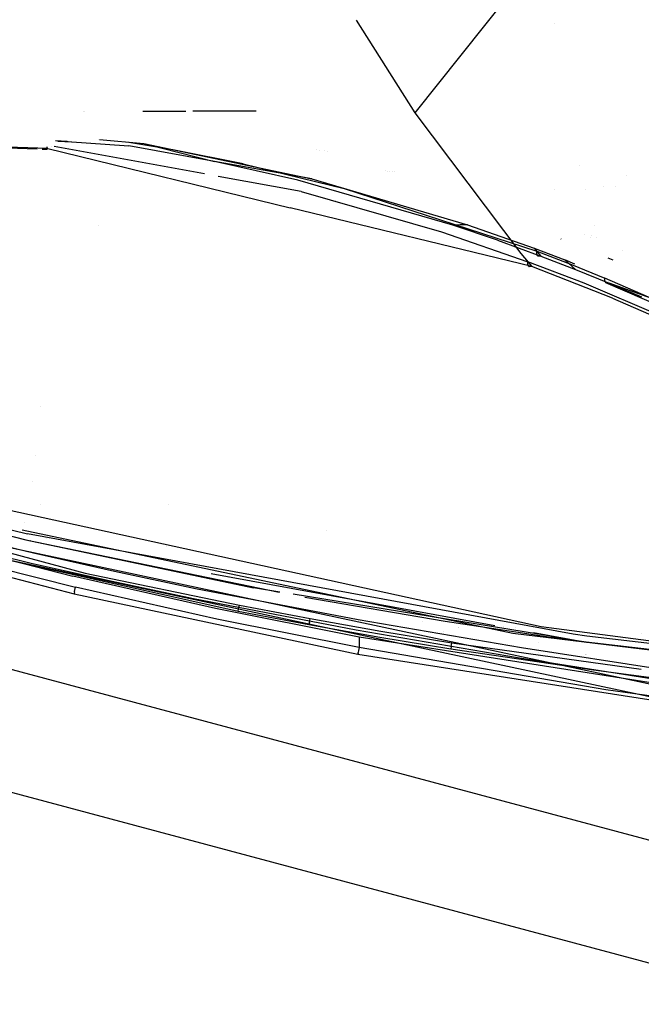
# Model space of a CAD drawing. Units: millimetres. Extents: x -3607 to 2000, y 0 to 7839.
# Drawn here: x -892 to -801, y 853 to 998 of the extents above; entities that cross this region are included whole.
import ezdxf

# ---------------------------------------------------------------- set-up
doc = ezdxf.new("R2010")
doc.units = ezdxf.units.MM
doc.layers.add('1', color=7, linetype='CONTINUOUS', true_color=0xffffff)

msp = doc.modelspace()

# ---------------------------------------------------------------- linework, layer by layer
at = {"layer": '1', "color": 18, "linetype": 'CONTINUOUS'}
for p, q in [((-817.112982, 1005.93397, 1743.334651), (-834.045053, 984.601468, 1715.218425)), ((-842.696681, 998.255644, 1731.878341), (-834.045053, 984.601468, 1715.218425)), ((-842.696681, 998.255644, 1731.878341), (-834.045053, 984.601468, 1715.218425)), ((-813.473826, 997.73504, 1701.63813), (-813.473826, 997.73504, 1701.63813)), ((-813.473826, 997.73504, 1701.63813), (-813.473826, 997.73504, 1701.63813)), ((-882.724328, 984.858918, 1677.770277), (-882.724328, 984.858918, 1677.770277)), ((-882.678722, 984.858914, 1677.759726), (-882.678722, 984.858914, 1677.759726)), ((-874.05044, 984.86802, 1674.059719), (-867.717269, 984.86802, 1672.164598)), ((-874.05044, 984.86802, 1674.059719), (-867.717269, 984.86802, 1672.164598)), ((-872.06072, 984.858063, 1675.303279), (-872.06072, 984.858063, 1675.303279)), ((-871.182166, 984.857992, 1675.100027), (-871.182166, 984.857992, 1675.100027)), ((-857.412449, 984.856888, 1671.914439), (-866.693378, 984.857632, 1674.061558)), ((-834.045053, 984.601468, 1715.218425), (-818.481565, 963.887185, 1682.754874)), ((-888.058126, 979.326457, 1704.437852), (-926.983833, 980.697602, 1700.54543)), ((-888.058126, 979.326457, 1704.437852), (-926.983833, 980.697602, 1700.54543)), ((-926.983833, 980.697602, 1700.54543), (-889.617578, 979.284555, 1703.475045)), ((-887.492106, 979.706616, 1702.841921), (-887.492106, 979.706616, 1702.841921)), ((-887.492106, 979.706616, 1702.841921), (-887.492106, 979.706616, 1702.841921)), ((-864.984627, 975.601144, 1697.965757), (-887.085396, 979.63243, 1702.753809)), ((-864.984627, 975.601144, 1697.965757), (-887.085396, 979.63243, 1702.753809)), ((-885.184765, 980.358094, 1699.4735), (-886.897287, 980.47832, 1699.432145)), ((-885.184765, 980.358094, 1699.4735), (-886.897287, 980.47832, 1699.432145)), ((-886.620693, 980.404741, 1699.037065), (-886.620693, 980.404741, 1699.037065)), ((-884.53424, 980.28037, 1699.168444), (-886.561837, 980.401232, 1699.040771)), ((-884.53424, 980.28037, 1699.168444), (-886.056489, 980.409766, 1699.084094)), ((-885.184765, 980.358094, 1699.4735), (-876.11866, 979.721755, 1699.692488)), ((-885.184765, 980.358094, 1699.4735), (-876.11866, 979.721755, 1699.692488)), ((-880.523374, 980.677328, 1700.602983), (-880.523374, 980.677328, 1700.602983)), ((-880.523374, 980.677328, 1700.602983), (-880.523374, 980.677328, 1700.602983)), ((-880.449236, 980.670611, 1700.60139), (-873.918772, 980.078906, 1700.46103)), ((-880.449236, 980.670611, 1700.60139), (-873.918772, 980.078906, 1700.46103)), ((-869.632125, 979.143113, 1696.987391), (-876.144402, 980.238448, 1698.214323)), ((-869.632125, 979.143113, 1696.987391), (-876.144402, 980.238448, 1698.214323)), ((-863.537788, 977.445573, 1697.052717), (-876.11866, 979.721755, 1699.692488)), ((-863.537788, 977.445573, 1697.052717), (-876.11866, 979.721755, 1699.692488)), ((-873.918772, 980.078906, 1700.46103), (-863.537788, 977.445573, 1697.052717)), ((-873.918772, 980.078906, 1700.46103), (-849.190891, 974.882573, 1693.735242)), ((-888.892049, 979.257118, 1703.531928), (-888.128102, 979.228228, 1703.591824)), ((-888.128102, 979.228228, 1703.591824), (-888.124645, 979.469746, 1703.200459)), ((-888.124645, 979.469746, 1703.200459), (-888.1154, 979.584306, 1703.125358)), ((-888.058126, 979.326457, 1704.437852), (-852.40674, 970.632046, 1691.837311)), ((-888.058126, 979.326457, 1704.437852), (-852.40674, 970.632046, 1691.837311)), ((-859.308541, 977.090806, 1694.37325), (-869.632125, 979.143113, 1696.987391)), ((-859.308541, 977.090806, 1694.37325), (-869.632125, 979.143113, 1696.987391)), ((-848.529731, 979.234368, 1693.989299), (-848.529731, 979.234368, 1693.989299)), ((-848.017555, 979.078278, 1693.732245), (-848.017555, 979.078278, 1693.732245)), ((-847.381239, 979.073292, 1693.95455), (-847.381239, 979.073292, 1693.95455)), ((-846.945937, 978.953762, 1693.772404), (-846.945937, 978.953762, 1693.772404)), ((-772.354245, 870.248049, 1271.499977), (-1173.076987, 977.53641, 1271.499977)), ((-772.354245, 870.248049, 966.700003), (-1173.076987, 977.53641, 966.700003)), ((-849.190891, 974.882573, 1693.735242), (-863.537788, 977.445573, 1697.052717)), ((-851.293027, 974.684209, 1693.293095), (-863.537788, 977.445573, 1697.052717)), ((-851.293027, 974.684209, 1693.293095), (-863.537788, 977.445573, 1697.052717)), ((-859.308541, 977.090806, 1694.37325), (-844.450951, 973.445863, 1689.098597)), ((-859.308541, 977.090806, 1694.37325), (-844.450951, 973.445863, 1689.098597)), ((-809.86002, 976.842491, 1699.822444), (-809.857004, 976.830395, 1699.804352)), ((-838.318938, 976.122545, 1688.864659), (-838.318938, 976.122545, 1688.864659)), ((-838.03563, 976.036204, 1688.722471), (-838.03563, 976.036204, 1688.722471)), ((-837.750215, 975.949222, 1688.579226), (-837.750215, 975.949222, 1688.579226)), ((-837.357751, 975.964197, 1688.878498), (-837.357751, 975.964197, 1688.878498)), ((-837.081906, 975.96664, 1688.878285), (-837.081906, 975.96664, 1688.878285)), ((-802.95305, 975.30236, 1693.96643), (-802.95305, 975.30236, 1693.96643)), ((-850.758433, 973.006219, 1694.883704), (-862.978765, 975.235265, 1697.531195)), ((-850.758433, 973.006219, 1694.883704), (-862.978765, 975.235265, 1697.531195)), ((-828.471243, 968.085498, 1682.877541), (-851.293027, 974.684209, 1693.293095)), ((-828.471243, 968.085498, 1682.877541), (-851.293027, 974.684209, 1693.293095)), ((-849.190891, 974.882573, 1693.735242), (-826.320529, 968.127221, 1683.010578)), ((-849.190891, 974.882573, 1693.735242), (-826.320529, 968.127221, 1683.010578)), ((-850.758433, 973.006219, 1694.883704), (-830.118835, 967.073649, 1685.610056)), ((-850.758433, 973.006219, 1694.883704), (-830.118835, 967.073649, 1685.610056)), ((-844.450951, 973.445863, 1689.098597), (-816.12277, 964.235753, 1673.523903)), ((-844.450951, 973.445863, 1689.098597), (-816.12277, 964.235753, 1673.523903)), ((-813.483641, 973.369762, 1692.161162), (-813.483641, 973.369762, 1692.161162)), ((-808.998108, 973.385379, 1694.651631), (-808.998108, 973.385379, 1694.651631)), ((-806.254447, 973.777923, 1691.182955), (-806.254447, 973.777923, 1691.182955)), ((-804.510335, 973.76441, 1691.251544), (-804.510335, 973.76441, 1691.251544)), ((-845.799006, 971.748794, 1641.992575), (-845.799006, 971.748794, 1641.992575)), ((-845.799006, 971.748794, 1641.992575), (-845.799006, 971.748794, 1641.992575)), ((-816.874921, 961.966723, 1679.278851), (-852.40674, 970.632046, 1691.837311)), ((-816.874921, 961.966723, 1679.278851), (-852.40674, 970.632046, 1691.837311)), ((-880.622204, 968.061073, 1481.138033), (-880.622204, 968.061073, 1481.138033)), ((-827.396452, 968.106002, 1682.944417), (-828.471243, 968.085498, 1682.877541)), ((-827.396452, 968.106002, 1682.944417), (-828.471243, 968.085498, 1682.877541)), ((-821.911156, 965.842694, 1678.984523), (-828.471243, 968.085498, 1682.877541)), ((-821.911156, 965.842694, 1678.984523), (-828.471243, 968.085498, 1682.877541)), ((-826.320529, 968.127221, 1683.010578), (-827.396452, 968.106002, 1682.944417)), ((-826.320529, 968.127221, 1683.010578), (-827.396452, 968.106002, 1682.944417)), ((-826.320529, 968.127221, 1683.010578), (-816.525698, 964.667767, 1676.920295)), ((-826.320529, 968.127221, 1683.010578), (-816.525698, 964.667767, 1676.920295)), ((-830.118835, 967.073649, 1685.610056), (-817.45261, 962.687463, 1678.007722)), ((-830.118835, 967.073649, 1685.610056), (-817.45261, 962.687463, 1678.007722)), ((-809.064972, 966.623513, 1673.72381), (-809.064972, 966.623513, 1673.72381)), ((-807.642971, 967.949955, 1686.521853), (-807.642971, 967.949955, 1686.521853)), ((-821.911156, 965.842694, 1678.984523), (-815.528691, 963.513106, 1674.773932)), ((-821.911156, 965.842694, 1678.984523), (-815.528691, 963.513106, 1674.773932)), ((-812.542112, 966.009314, 1679.273738), (-812.598239, 966.034824, 1679.326965)), ((-808.264161, 966.293065, 1673.101149), (-808.264161, 966.293065, 1673.101149)), ((-808.040544, 966.493732, 1673.571944), (-808.040544, 966.493732, 1673.571944)), ((-807.395832, 966.245953, 1673.11083), (-807.395832, 966.245953, 1673.11083)), ((-818.481565, 963.887185, 1682.754874), (-816.874921, 961.966723, 1679.278851)), ((-816.525698, 964.667767, 1676.920295), (-816.027343, 964.088887, 1675.848365)), ((-816.525698, 964.667767, 1676.920295), (-816.027343, 964.088887, 1675.848365)), ((-816.525698, 964.667767, 1676.920295), (-811.998248, 962.954015, 1673.77007)), ((-816.525698, 964.667767, 1676.920295), (-811.998248, 962.954015, 1673.77007)), ((-816.130161, 963.875741, 1673.708558), (-816.12277, 964.235753, 1673.523903)), ((-816.130161, 963.875741, 1673.708558), (-816.12277, 964.235753, 1673.523903)), ((-816.008747, 963.561028, 1674.054742), (-816.130161, 963.875741, 1673.708558)), ((-816.008747, 963.561028, 1674.054742), (-816.130161, 963.875741, 1673.708558)), ((-816.12277, 964.235753, 1673.523903), (-811.042488, 962.271899, 1669.865847)), ((-816.12277, 964.235753, 1673.523903), (-811.042488, 962.271899, 1669.865847)), ((-816.027343, 964.088887, 1675.848365), (-815.528691, 963.513106, 1674.773932)), ((-816.027343, 964.088887, 1675.848365), (-815.528691, 963.513106, 1674.773932)), ((-803.486903, 964.321773, 1669.386645), (-803.486903, 964.321773, 1669.386645)), ((-817.462504, 962.315768, 1678.19941), (-817.45261, 962.687463, 1678.007722)), ((-817.462504, 962.315768, 1678.19941), (-817.45261, 962.687463, 1678.007722)), ((-817.349076, 962.010115, 1678.539872), (-817.462504, 962.315768, 1678.19941)), ((-817.349076, 962.010115, 1678.539872), (-817.462504, 962.315768, 1678.19941)), ((-809.179962, 959.514588, 1672.169209), (-817.45261, 962.687463, 1678.007722)), ((-809.179962, 959.514588, 1672.169209), (-817.45261, 962.687463, 1678.007722)), ((-815.927207, 963.488072, 1674.212098), (-816.008747, 963.561028, 1674.054742)), ((-815.927207, 963.488072, 1674.212098), (-816.008747, 963.561028, 1674.054742)), ((-815.528691, 963.513106, 1674.773932), (-815.927207, 963.488072, 1674.212098)), ((-815.528691, 963.513106, 1674.773932), (-815.927207, 963.488072, 1674.212098)), ((-815.528691, 963.513106, 1674.773932), (-810.418546, 961.540908, 1671.083927)), ((-815.528691, 963.513106, 1674.773932), (-810.418546, 961.540908, 1671.083927)), ((-810.543748, 962.339246, 1672.577628), (-811.998248, 962.954015, 1673.77007)), ((-811.998248, 962.954015, 1673.77007), (-810.418546, 961.540908, 1671.083927)), ((-811.042488, 962.271899, 1669.865847), (-806.111455, 960.266083, 1666.031957)), ((-811.042488, 962.271899, 1669.865847), (-806.111455, 960.266083, 1666.031957)), ((-805.689264, 963.252966, 1674.287206), (-804.926657, 962.956086, 1673.773878)), ((-817.264616, 961.933106, 1678.709984), (-817.349076, 962.010115, 1678.539872)), ((-817.264616, 961.933106, 1678.709984), (-817.349076, 962.010115, 1678.539872)), ((-816.874921, 961.966723, 1679.278851), (-817.264616, 961.933106, 1678.709984)), ((-816.874921, 961.966723, 1679.278851), (-817.264616, 961.933106, 1678.709984)), ((-804.995537, 957.331151, 1670.639277), (-816.874921, 961.966723, 1679.278851)), ((-810.418546, 961.540908, 1671.083927), (-805.461466, 959.528178, 1667.216539)), ((-1177.590013, 960.679978, 1254.050002), (-776.86727, 853.391856, 1254.050002)), ((-1177.590013, 960.679978, 1254.050002), (-776.86727, 853.391856, 1254.050002)), ((-1177.590013, 960.679978, 984.149978), (-776.86727, 853.391856, 984.149978)), ((-1177.590013, 960.679978, 984.149978), (-776.86727, 853.391856, 984.149978)), ((-797.910929, 954.739779, 1662.987351), (-809.179962, 959.514588, 1672.169209)), ((-797.910929, 954.739779, 1662.987351), (-809.179962, 959.514588, 1672.169209)), ((-806.11062, 959.929675, 1666.198015), (-806.111455, 960.266083, 1666.031957)), ((-806.11062, 959.929675, 1666.198015), (-806.111455, 960.266083, 1666.031957)), ((-796.813071, 956.188411, 1657.981396), (-806.111455, 960.266083, 1666.031957)), ((-796.813071, 956.188411, 1657.981396), (-806.111455, 960.266083, 1666.031957)), ((-805.970252, 959.597558, 1666.538596), (-806.11062, 959.929675, 1666.198015)), ((-805.970252, 959.597558, 1666.538596), (-806.11062, 959.929675, 1666.198015)), ((-805.888951, 959.526747, 1666.676164), (-805.970252, 959.597558, 1666.538596)), ((-805.888951, 959.526747, 1666.676164), (-805.970252, 959.597558, 1666.538596)), ((-796.656668, 955.537289, 1658.469439), (-805.970252, 959.597558, 1666.538596)), ((-796.656668, 955.537289, 1658.469439), (-805.970252, 959.597558, 1666.538596)), ((-805.461466, 959.528178, 1667.216539), (-805.888951, 959.526747, 1666.676164)), ((-805.461466, 959.528178, 1667.216539), (-805.888951, 959.526747, 1666.676164)), ((-805.588577, 959.709824, 1674.197065), (-805.588577, 959.709824, 1674.197065)), ((-794.927418, 955.738753, 1659.774899), (-805.461466, 959.528178, 1667.216539)), ((-805.461466, 959.528178, 1667.216539), (-800.716698, 957.502335, 1663.232923)), ((-805.461466, 959.528178, 1667.216539), (-800.716698, 957.502335, 1663.232923)), ((-804.995537, 957.331151, 1670.639277), (-793.921173, 952.477187, 1661.117554)), ((-804.995537, 957.331151, 1670.639277), (-793.921173, 952.477187, 1661.117554)), ((-889.108432, 941.402562, 1481.302976), (-889.108432, 941.402562, 1481.302976)), ((-951.413512, 935.422629, 1480.188489), (-882.540584, 916.85316, 1475.719094)), ((-889.838177, 934.231709, 1480.370464), (-889.838177, 934.231709, 1480.370464)), ((-931.270838, 932.148665, 1480.273128), (-891.257226, 921.756715, 1477.952361)), ((-931.270838, 932.148665, 1480.273128), (-891.257226, 921.756715, 1477.952361)), ((-890.239489, 930.288206, 1479.857643), (-890.239489, 930.288206, 1479.857643)), ((-913.807869, 928.278178, 1479.981661), (-891.017854, 922.639579, 1478.863001)), ((-903.297782, 928.239077, 1328.080639), (-815.48214, 908.996075, 1327.891216)), ((-889.146133, 926.942229, 1422.631411), (-889.146133, 926.942229, 1422.631411)), ((-889.146133, 926.942229, 1422.631411), (-889.146133, 926.942229, 1422.631411)), ((-870.272636, 926.901025, 1422.339969), (-870.272636, 926.901025, 1422.339969)), ((-916.631579, 925.549477, 1328.495845), (-787.560403, 898.009032, 1328.320727)), ((-916.631579, 925.549477, 1328.495845), (-787.560403, 898.009032, 1328.320727)), ((-917.151749, 923.753709, 1330.415234), (-787.847638, 896.195859, 1330.327496)), ((-917.151749, 923.753709, 1330.415234), (-787.847638, 896.195859, 1330.327496)), ((-891.818601, 923.202908, 1477.247384), (-819.6491, 908.027381, 1475.474834)), ((-891.818601, 923.202908, 1477.247384), (-819.6491, 908.027381, 1475.474834)), ((-891.463965, 924.304394, 1438.838076), (-891.463965, 924.304394, 1438.838076)), ((-891.463965, 924.304394, 1438.838076), (-891.463965, 924.304394, 1438.838076)), ((-915.104687, 921.897382, 1446.833968), (-884.162188, 913.825005, 1445.570469)), ((-915.104687, 921.897382, 1446.833968), (-884.162188, 913.825005, 1445.570469)), ((-905.160427, 921.720237, 1445.25671), (-884.351969, 916.425437, 1444.491386)), ((-890.123725, 919.769257, 1441.339254), (-901.973128, 922.632664, 1441.338658)), ((-890.123725, 919.769257, 1441.339254), (-901.973128, 922.632664, 1441.338658)), ((-892.113319, 921.771452, 1458.484465), (-892.113319, 921.771452, 1458.484465)), ((-892.113319, 921.771452, 1458.484465), (-892.113319, 921.771452, 1458.484465)), ((-891.257226, 921.756715, 1477.952361), (-857.779145, 914.696425, 1477.174163)), ((-891.257226, 921.756715, 1477.952361), (-857.779145, 914.696425, 1477.174163)), ((-891.257226, 921.756715, 1477.952361), (-853.998867, 914.069362, 1477.191442)), ((-810.764492, 907.872647, 1478.221536), (-891.017854, 922.639579, 1478.863001)), ((-810.764492, 907.872647, 1478.221536), (-891.017854, 922.639579, 1478.863001)), ((-890.562536, 921.691966, 1465.838133), (-890.562536, 921.691966, 1465.838133)), ((-890.562536, 921.691966, 1465.838133), (-890.562536, 921.691966, 1465.838133)), ((-888.260708, 921.909672, 1472.960069), (-888.260708, 921.909672, 1472.960069)), ((-847.095648, 923.084353, 1462.867091), (-847.095648, 923.084353, 1462.867091)), ((-847.095648, 923.084353, 1462.867091), (-847.095648, 923.084353, 1462.867091)), ((-906.40533, 921.584815, 1475.751281), (-860.049248, 911.245793, 1474.338293)), ((-906.40533, 921.584815, 1475.751281), (-860.049248, 911.245793, 1474.338293)), ((-890.467465, 918.287247, 1438.487649), (-902.341485, 921.147794, 1438.47084)), ((-890.467465, 918.287247, 1438.487649), (-902.341485, 921.147794, 1438.47084)), ((-870.639785, 920.804272, 1423.139422), (-870.639785, 920.804272, 1423.139422)), ((-870.639785, 920.804272, 1423.139422), (-870.639785, 920.804272, 1423.139422)), ((-878.235638, 917.083949, 1441.339016), (-890.123725, 919.769257, 1441.339254)), ((-878.235638, 917.083949, 1441.339016), (-890.123725, 919.769257, 1441.339254)), ((-899.467647, 918.660134, 1445.01996), (-883.960962, 914.786309, 1444.494247)), ((-899.467647, 918.660134, 1445.01996), (-883.960962, 914.786309, 1444.494247)), ((-878.557682, 915.603846, 1438.501), (-890.467465, 918.287247, 1438.487649)), ((-878.557682, 915.603846, 1438.501), (-890.467465, 918.287247, 1438.487649)), ((-863.379836, 911.669701, 1444.091439), (-884.351969, 916.425437, 1444.491386)), ((-882.540584, 916.85316, 1475.719094), (-859.865248, 912.131041, 1475.231767)), ((-882.540584, 916.85316, 1475.719094), (-859.865248, 912.131041, 1475.231767)), ((-866.314769, 914.562434, 1441.337824), (-878.235638, 917.083949, 1441.339016)), ((-866.314769, 914.562434, 1441.337824), (-878.235638, 917.083949, 1441.339016)), ((-874.127898, 916.806975, 1445.224271), (-874.127898, 916.806975, 1445.224271)), ((-874.127898, 916.806975, 1445.224271), (-874.127898, 916.806975, 1445.224271)), ((-864.021591, 916.784581, 1477.76783), (-822.298972, 909.167705, 1477.485144)), ((-861.393917, 916.231929, 1427.974782), (-861.393917, 916.231929, 1427.974782)), ((-861.393917, 916.231929, 1427.974782), (-861.393917, 916.231929, 1427.974782)), ((-884.119391, 914.163798, 1444.741249), (-883.960962, 914.786309, 1444.494247)), ((-884.119391, 914.163798, 1444.741249), (-883.960962, 914.786309, 1444.494247)), ((-863.170207, 910.08684, 1444.102407), (-883.960962, 914.786309, 1444.494247)), ((-863.170207, 910.08684, 1444.102407), (-883.960962, 914.786309, 1444.494247)), ((-866.617858, 913.082093, 1438.509703), (-878.557682, 915.603846, 1438.501)), ((-866.617858, 913.082093, 1438.509703), (-878.557682, 915.603846, 1438.501)), ((-842.392802, 909.954756, 1441.331267), (-866.314769, 914.562434, 1441.337824)), ((-842.392802, 909.954756, 1441.331267), (-866.314769, 914.562434, 1441.337824)), ((-853.936123, 914.069362, 1477.191442), (-857.779145, 914.696425, 1477.174163)), ((-853.936123, 914.069362, 1477.191442), (-857.779145, 914.696425, 1477.174163)), ((-884.136558, 914.084405, 1444.820642), (-884.168923, 913.905352, 1445.103526)), ((-884.136558, 914.084405, 1444.820642), (-884.168923, 913.905352, 1445.103526)), ((-884.168923, 913.905352, 1445.103526), (-884.162188, 913.825005, 1445.570469)), ((-884.168923, 913.905352, 1445.103526), (-884.162188, 913.825005, 1445.570469)), ((-884.162188, 913.825005, 1445.570469), (-842.44138, 904.916734, 1445.086479)), ((-884.162188, 913.825005, 1445.570469), (-842.44138, 904.916734, 1445.086479)), ((-884.136558, 914.084405, 1444.820642), (-884.119391, 914.163798, 1444.741249)), ((-884.136558, 914.084405, 1444.820642), (-884.119391, 914.163798, 1444.741249)), ((-842.666388, 908.464402, 1438.51006), (-866.617858, 913.082093, 1438.509703)), ((-842.666388, 908.464402, 1438.51006), (-866.617858, 913.082093, 1438.509703)), ((-860.51213, 913.885208, 1445.220599), (-860.51213, 913.885208, 1445.220599)), ((-860.51213, 913.885208, 1445.220599), (-860.51213, 913.885208, 1445.220599)), ((-813.495322, 907.470668, 1477.373272), (-851.979647, 913.750126, 1477.200239)), ((-813.495322, 907.470668, 1477.373272), (-851.979647, 913.750126, 1477.200239)), ((-850.228429, 913.291425, 1477.114439), (-829.580903, 909.780234, 1477.13685)), ((-844.650833, 913.294422, 1436.320391), (-844.650833, 913.294422, 1436.320391)), ((-844.650833, 913.294422, 1436.320391), (-844.650833, 913.294422, 1436.320391)), ((-842.258096, 907.41846, 1443.976879), (-863.379836, 911.669701, 1444.091439)), ((-860.049248, 911.245793, 1474.338293), (-859.9841, 911.530465, 1474.947095)), ((-860.049248, 911.245793, 1474.338293), (-859.9841, 911.530465, 1474.947095)), ((-859.9841, 911.530465, 1474.947095), (-859.865248, 912.131041, 1475.231767)), ((-859.9841, 911.530465, 1474.947095), (-859.865248, 912.131041, 1475.231767)), ((-859.865248, 912.131041, 1475.231767), (-854.669571, 911.135167, 1475.171447)), ((-859.865248, 912.131041, 1475.231767), (-854.669571, 911.135167, 1475.171447)), ((-842.258096, 905.886143, 1443.99035), (-863.170207, 910.08684, 1444.102407)), ((-842.258096, 905.886143, 1443.99035), (-863.170207, 910.08684, 1444.102407)), ((-860.049248, 911.245793, 1474.338293), (-854.845047, 910.250157, 1474.281192)), ((-860.049248, 911.245793, 1474.338293), (-854.845047, 910.250157, 1474.281192)), ((-854.845047, 910.250157, 1474.281192), (-849.634588, 909.284562, 1474.241614)), ((-854.845047, 910.250157, 1474.281192), (-849.634588, 909.284562, 1474.241614)), ((-854.669571, 911.135167, 1475.171447), (-849.467456, 910.169333, 1475.12877)), ((-854.669571, 911.135167, 1475.171447), (-849.467456, 910.169333, 1475.12877)), ((-849.574625, 909.570664, 1474.845529), (-849.467456, 910.169333, 1475.12877)), ((-849.574625, 909.570664, 1474.845529), (-849.467456, 910.169333, 1475.12877)), ((-849.467456, 910.169333, 1475.12877), (-839.050353, 908.327073, 1475.093961)), ((-849.467456, 910.169333, 1475.12877), (-839.050353, 908.327073, 1475.093961)), ((-849.574625, 909.570664, 1474.845529), (-849.634588, 909.284562, 1474.241614)), ((-849.574625, 909.570664, 1474.845529), (-849.634588, 909.284562, 1474.241614)), ((-849.634588, 909.284562, 1474.241614), (-839.20145, 907.443494, 1474.213123)), ((-849.634588, 909.284562, 1474.241614), (-839.20145, 907.443494, 1474.213123)), ((-818.392694, 905.83989, 1441.317797), (-842.392802, 909.954756, 1441.331267)), ((-818.392694, 905.83989, 1441.317797), (-842.392802, 909.954756, 1441.331267)), ((-832.967561, 909.660133, 1471.051451), (-832.967561, 909.660133, 1471.051451)), ((-832.960895, 909.660195, 1471.051789), (-832.960895, 909.660195, 1471.051789)), ((-829.580903, 909.780234, 1477.13685), (-819.230139, 908.193797, 1477.239609)), ((-827.620474, 908.813113, 1471.094708), (-827.620474, 908.813113, 1471.094708)), ((-827.608055, 908.813207, 1471.095332), (-827.608055, 908.813207, 1471.095332)), ((-820.972723, 908.978324, 1472.197485), (-820.972723, 908.978324, 1472.197485)), ((-819.211138, 908.833971, 1436.2747), (-819.211138, 908.833971, 1436.2747)), ((-819.211138, 908.833971, 1436.2747), (-819.211138, 908.833971, 1436.2747)), ((-815.48214, 908.996075, 1327.891216), (-630.070567, 884.988755, 1327.148661)), ((-818.646491, 904.322118, 1438.48455), (-842.666388, 908.464402, 1438.51006)), ((-818.646491, 904.322118, 1438.48455), (-842.666388, 908.464402, 1438.51006)), ((-772.296667, 896.484345, 1443.97676), (-842.258096, 907.41846, 1443.976879)), ((-842.258096, 907.41846, 1443.976879), (-842.258096, 905.886143, 1443.99035)), ((-842.258096, 907.41846, 1443.976879), (-842.258096, 905.886143, 1443.99035)), ((-839.20145, 907.443494, 1474.213123), (-828.751326, 905.719012, 1474.247217)), ((-839.20145, 907.443494, 1474.213123), (-828.751326, 905.719012, 1474.247217)), ((-839.050353, 908.327073, 1475.093961), (-828.615487, 906.600684, 1475.121617)), ((-839.050353, 908.327073, 1475.093961), (-828.615487, 906.600684, 1475.121617)), ((-829.805012, 908.194503, 1463.028713), (-829.805012, 908.194503, 1463.028713)), ((-819.6491, 908.027381, 1475.474834), (-777.157821, 902.796182, 1476.276664)), ((-819.6491, 908.027381, 1475.474834), (-777.157821, 902.796182, 1476.276664)), ((-819.230139, 908.193797, 1477.239609), (-814.048171, 907.441109, 1477.310896)), ((-816.593608, 908.126135, 1477.446489), (-808.861971, 906.714648, 1477.394104)), ((-808.861971, 906.714648, 1477.394104), (-814.048171, 907.441109, 1477.310896)), ((-808.755279, 907.592982, 1478.253722), (-810.764492, 907.872647, 1478.221536)), ((-808.755279, 907.592982, 1478.253722), (-810.764492, 907.872647, 1478.221536)), ((-771.377842, 903.087758, 1479.051125), (-808.755279, 907.592982, 1478.253722)), ((-771.377842, 903.087758, 1479.051125), (-808.755279, 907.592982, 1478.253722)), ((-800.796232, 908.013539, 1459.399375), (-800.796232, 908.013539, 1459.399375)), ((-842.258096, 905.886143, 1443.99035), (-842.339933, 905.453414, 1444.096923)), ((-842.258096, 905.886143, 1443.99035), (-842.339933, 905.453414, 1444.096923)), ((-805.951655, 899.679154, 1443.990231), (-842.258096, 905.886143, 1443.99035)), ((-805.951655, 899.679154, 1443.990231), (-842.258096, 905.886143, 1443.99035)), ((-828.700066, 906.00726, 1474.840879), (-828.751326, 905.719012, 1474.247217)), ((-828.700066, 906.00726, 1474.840879), (-828.751326, 905.719012, 1474.247217)), ((-828.751326, 905.719012, 1474.247217), (-807.802677, 902.602881, 1474.474669)), ((-828.751326, 905.719012, 1474.247217), (-807.802677, 902.602881, 1474.474669)), ((-828.700066, 906.00726, 1474.840879), (-828.615487, 906.600684, 1475.121617)), ((-828.700066, 906.00726, 1474.840879), (-828.615487, 906.600684, 1475.121617)), ((-828.615487, 906.600684, 1475.121617), (-800.757939, 902.714227, 1475.496903)), ((-828.615487, 906.600684, 1475.121617), (-800.757939, 902.714227, 1475.496903)), ((-794.338167, 902.121037, 1441.296339), (-818.392694, 905.83989, 1441.317797)), ((-794.338167, 902.121037, 1441.296339), (-818.392694, 905.83989, 1441.317797)), ((-815.911636, 906.713698, 1465.800572), (-815.911636, 906.713698, 1465.800572)), ((-815.911636, 906.713698, 1465.800572), (-815.911636, 906.713698, 1465.800572)), ((-810.999603, 906.922395, 1458.474214), (-810.999603, 906.922395, 1458.474214)), ((-810.999603, 906.922395, 1458.474214), (-810.999603, 906.922395, 1458.474214)), ((-777.548861, 902.986345, 1478.085973), (-808.861971, 906.714648, 1477.394104)), ((-777.548861, 902.986345, 1478.085973), (-808.861971, 906.714648, 1477.394104)), ((-804.96823, 906.077617, 1458.468294), (-804.96823, 906.077617, 1458.468294)), ((-804.96823, 906.077617, 1458.468294), (-804.96823, 906.077617, 1458.468294)), ((-842.408955, 905.087918, 1444.419503), (-842.44138, 904.916734, 1445.086479)), ((-842.408955, 905.087918, 1444.419503), (-842.44138, 904.916734, 1445.086479)), ((-842.44138, 904.916734, 1445.086479), (-772.404909, 893.984526, 1445.116878)), ((-842.44138, 904.916734, 1445.086479), (-772.404909, 893.984526, 1445.116878)), ((-842.408955, 905.087918, 1444.419503), (-842.394531, 905.16445, 1444.321394)), ((-842.408955, 905.087918, 1444.419503), (-842.394531, 905.16445, 1444.321394)), ((-842.339933, 905.453414, 1444.096923), (-842.394531, 905.16445, 1444.321394)), ((-842.339933, 905.453414, 1444.096923), (-842.394531, 905.16445, 1444.321394)), ((-794.580102, 900.55725, 1438.431978), (-818.646491, 904.322118, 1438.48455)), ((-794.580102, 900.55725, 1438.431978), (-818.646491, 904.322118, 1438.48455)), ((-815.906198, 905.181985, 1448.144101), (-815.906198, 905.181985, 1448.144101)), ((-815.906198, 905.181985, 1448.144101), (-815.906198, 905.181985, 1448.144101)), ((-809.003821, 904.936984, 1445.197327), (-809.003821, 904.936984, 1445.197327)), ((-809.003821, 904.936984, 1445.197327), (-809.003821, 904.936984, 1445.197327)), ((-808.933446, 904.926346, 1445.197289), (-808.933446, 904.926346, 1445.197289)), ((-808.933446, 904.926346, 1445.197289), (-808.933446, 904.926346, 1445.197289)), ((-808.890014, 904.919781, 1445.197265), (-808.890014, 904.919781, 1445.197265)), ((-808.890014, 904.919781, 1445.197265), (-808.890014, 904.919781, 1445.197265)), ((-808.812164, 904.908014, 1445.197223), (-808.812164, 904.908014, 1445.197223)), ((-808.812164, 904.908014, 1445.197223), (-808.812164, 904.908014, 1445.197223)), ((-807.802677, 902.602881, 1474.474669), (-786.794901, 899.893731, 1474.838853)), ((-807.802677, 902.602881, 1474.474669), (-786.794901, 899.893731, 1474.838853)), ((-772.280693, 894.959658, 1443.990111), (-805.951655, 899.679154, 1443.990231)), ((-772.280693, 894.959658, 1443.990111), (-805.951655, 899.679154, 1443.990231))]:
    msp.add_line(p, q, dxfattribs=at)

doc.saveas('drawing.dxf')
